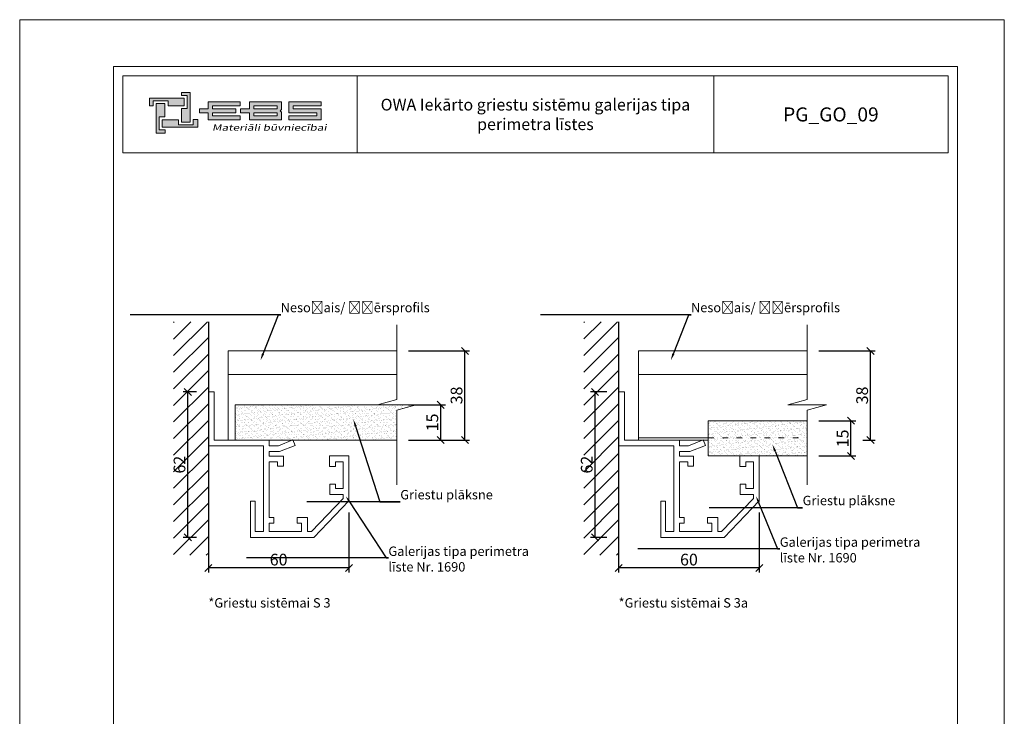
# Model space of a CAD drawing. Units: inches. Extents: x 2913 to 3333, y -8985 to -8391.
# Drawn here: x 2913 to 3333, y -8688 to -8391 of the extents above; entities that cross this region are included whole.
import ezdxf
from ezdxf import colors
from ezdxf.entities.mleader import LeaderData, LeaderLine
from ezdxf.math import Vec2, Vec3

# ---------------------------------------------------------------- set-up
doc = ezdxf.new("R2010")
doc.units = ezdxf.units.IN
doc.header["$MEASUREMENT"] = 0
doc.linetypes.add('ACAD_ISO03W100', pattern=[30, 12, -18])
doc.layers.get('0').update_dxf_attribs({"lineweight": 9})
doc.layers.get('Defpoints').update_dxf_attribs({"color": 140})
doc.layers.add('Hatch', color=250, linetype='Continuous', lineweight=9)
doc.layers.add('Izmeri', color=250, linetype='Continuous', lineweight=9)
doc.layers.add('Noradijumi', color=7, linetype='Continuous', lineweight=9, true_color=0xdd0345)
doc.styles.add('Arial', font='arial.ttf')
doc.styles.get("Standard").update_dxf_attribs({"font": 'arial.ttf'})
doc.dimstyles.new('EBS mezgli', dxfattribs={"dimtxt": 3, "dimasz": 3, "dimexe": 2, "dimexo": 5, "dimgap": 1, "dimtad": 1, "dimdec": 0, "dimrnd": 1, "dimzin": 0, "dimdsep": 46, "dimtxsty": 'Arial', "dimblk": 'OBLIQUE', "dimcen": 0.09, "dimclrd": 256, "dimadec": 0, "dimazin": 0, "dimtfac": 1, "dimtdec": 0, "dimtofl": 0, "dimtmove": 0, "dimatfit": 3, "dimldrblk": 'OBLIQUE', "dimfxl": 200, "dimtolj": 1, "dimtzin": 0, "dimarcsym": 1})

# ---------------------------------------------------------------- blocks, each defined once
blk = doc.blocks.new('b4')
at = {"true_color": 0xdd0345}
h = blk.add_hatch(color=242, dxfattribs=at)
h.dxf.hatch_style = 1
h.paths.add_polyline_path([(-45.94, 828.26), (-45.94, 821.95), (-47.8, 821.95), (-47.8, 824.84), (-46.56, 824.84), (-46.56, 827.58), (-47.81, 827.58), (-47.81, 828.26)])
h.paths.add_polyline_path([(-43.98, 824.35), (-43.98, 823.94), (-42.14, 823.94), (-42.14, 822.45), (-35.26, 822.45), (-35.26, 823.27), (-41.15, 823.27), (-41.15, 823.94), (-36.23, 823.94), (-36.23, 824.35), (-36.23, 824.75), (-41.15, 824.75), (-41.15, 825.42), (-35.26, 825.42), (-35.26, 826.24), (-42.14, 826.24), (-42.14, 824.75), (-43.98, 824.75)])
h.paths.add_polyline_path([(-26.72, 824.35), (-26.44, 824.63), (-26.44, 825.42), (-26.44, 826.24), (-33.32, 826.24), (-33.32, 824.75), (-35.24, 824.75), (-35.24, 823.94), (-35.16, 823.94), (-33.32, 823.94), (-33.32, 822.45), (-26.44, 822.45), (-26.44, 823.27), (-26.44, 824.07)])
h.paths.add_polyline_path([(-18.02, 822.45), (-18.02, 824.75), (-23.98, 824.75), (-23.98, 825.42), (-18.02, 825.42), (-18.02, 826.24), (-24.9, 826.24), (-24.9, 823.94), (-18.9, 823.94), (-18.9, 823.27), (-24.9, 823.27), (-24.9, 822.45)])
h.paths.add_polyline_path([(-27.36, 823.27), (-32.38, 823.27), (-32.38, 823.94), (-27.41, 823.94), (-27.36, 823.94)], flags=16)
h.paths.add_polyline_path([(-27.36, 825.42), (-27.36, 824.75), (-27.41, 824.75), (-32.38, 824.75), (-32.38, 825.42)], flags=16)
h.paths.add_polyline_path([(-53.18, 819.55), (-53.18, 825.92), (-51.32, 825.92), (-51.32, 823.04), (-52.56, 823.04), (-52.56, 820.3), (-51.3, 820.3), (-51.3, 819.55)])
h = blk.add_hatch(color=144)
h.dxf.hatch_style = 1
h.paths.add_polyline_path([(-54.63, 827.02), (-47.2, 827.02), (-47.2, 825.42), (-50.65, 825.42), (-50.65, 826.49), (-53.84, 826.49), (-53.84, 825.41), (-54.63, 825.41)])
h.paths.add_polyline_path([(-44.31, 820.85), (-51.92, 820.85), (-51.92, 822.45), (-48.47, 822.45), (-48.47, 821.38), (-45.28, 821.38), (-45.28, 822.46), (-44.31, 822.46)])
at = {"color": 242, "true_color": 0xdd0345}
for points in [[(-45.94, 828.26), (-45.94, 821.95), (-47.8, 821.95), (-47.8, 824.84), (-46.56, 824.84), (-46.56, 827.58), (-47.81, 827.58), (-47.81, 828.26), (-45.94, 828.26)], [(-53.18, 819.55), (-53.18, 825.92), (-51.32, 825.92), (-51.32, 823.04), (-52.56, 823.04), (-52.56, 820.3), (-51.3, 820.3), (-51.3, 819.55), (-53.18, 819.55)]]:
    blk.add_lwpolyline(points, dxfattribs=at)
at = {"color": 144}
for points in [[(-54.63, 827.02), (-47.2, 827.02), (-47.2, 825.42), (-50.65, 825.42), (-50.65, 826.49), (-53.84, 826.49), (-53.84, 825.41), (-54.63, 825.41), (-54.63, 827.02)], [(-44.31, 820.85), (-51.92, 820.85), (-51.92, 822.45), (-48.47, 822.45), (-48.47, 821.38), (-45.28, 821.38), (-45.28, 822.46), (-44.31, 822.46), (-44.31, 820.85)]]:
    blk.add_lwpolyline(points, dxfattribs=at)
at = {"color": 242, "true_color": 0xdd0345}
for points in [[(-43.98, 824.35), (-43.98, 823.94), (-42.14, 823.94), (-42.14, 822.45), (-35.26, 822.45), (-35.26, 823.27), (-41.15, 823.27), (-41.15, 823.94), (-36.23, 823.94), (-36.23, 824.35), (-36.23, 824.75), (-41.15, 824.75), (-41.15, 825.42), (-35.26, 825.42), (-35.26, 826.24), (-42.14, 826.24), (-42.14, 824.75), (-43.98, 824.75)], [(-26.72, 824.35), (-26.44, 824.63), (-26.44, 825.42), (-26.44, 826.24), (-33.32, 826.24), (-33.32, 824.75), (-35.24, 824.75), (-35.24, 823.94), (-35.16, 823.94), (-33.32, 823.94), (-33.32, 822.45), (-26.44, 822.45), (-26.44, 823.27), (-26.44, 824.07)], [(-27.36, 825.42), (-27.36, 824.75), (-27.41, 824.75), (-32.38, 824.75), (-32.38, 825.42)], [(-18.02, 822.45), (-18.02, 822.45), (-18.02, 824.75), (-23.98, 824.75), (-23.98, 825.42), (-18.02, 825.42), (-18.02, 826.24), (-24.9, 826.24), (-24.9, 823.94), (-24.9, 823.94), (-24.9, 823.94), (-24.9, 823.94), (-18.9, 823.94), (-18.9, 823.27), (-24.9, 823.27), (-24.9, 822.45), (-18.02, 822.45), (-18.02, 822.45)], [(-27.36, 823.27), (-32.38, 823.27), (-32.38, 823.94), (-27.41, 823.94), (-27.36, 823.94)]]:
    blk.add_lwpolyline(points, close=True, dxfattribs=at)
at = {"color": 144, "insert": (-41.28, 821.44), "char_height": 1.3431, "attachment_point": 1, "style": 'Arial'}
blk.add_mtext_dynamic_manual_height_columns('{\\f@Microsoft YaHei|b0|i0|c0|p34;\\Q12;\\W1.37;Materiāli būvniecībai}', width=26.3686, gutter_width=12.5, heights=[0], dxfattribs=at)
blk = doc.blocks.new('_Oblique')
at = {"color": 0, "linetype": 'ByBlock', "lineweight": -2}
blk.add_line((-0.5, -0.5), (0.5, 0.5), dxfattribs=at)
blk = doc.blocks.new('*D91')
at = {"layer": 'Defpoints', "color": 0, "transparency": 16777216}
for p in [(2992.98, -8595.64), (3052.94, -8595.64), (2992.98, -8624.27)]:
    blk.add_point(p, dxfattribs=at)
at = {"layer": 'Izmeri', "color": 0, "lineweight": -2, "transparency": 16777216}
for p, q in [((2992.98, -8600.64), (2992.98, -8626.27)), ((3052.94, -8600.64), (3052.94, -8626.27))]:
    blk.add_line(p, q, dxfattribs=at)
at = {"layer": 'Izmeri', "lineweight": -2, "transparency": 16777216}
blk.add_line((3052.94, -8624.27), (2992.98, -8624.27), dxfattribs=at)
at = {"layer": 'Izmeri', "lineweight": -2, "transparency": 16777216, "xscale": 3, "yscale": 3, "zscale": 3, "rotation": 180}
blk.add_blockref('_Oblique', (2992.98, -8624.27), dxfattribs=at)
at = {"layer": 'Izmeri', "lineweight": -2, "transparency": 16777216, "xscale": 3, "yscale": 3, "zscale": 3}
blk.add_blockref('_Oblique', (3052.94, -8624.27), dxfattribs=at)
at = {"layer": 'Izmeri', "color": 0, "transparency": 16777216, "insert": (3022.96, -8620.71), "char_height": 5, "attachment_point": 5, "style": 'Arial'}
blk.add_mtext('\\A1;60', dxfattribs=at)
blk = doc.blocks.new('*D92')
at = {"layer": 'Defpoints', "color": 0, "transparency": 16777216}
for p in [(2984.23, -8549.23), (2992.98, -8549.23), (2992.98, -8611.23)]:
    blk.add_point(p, dxfattribs=at)
at = {"layer": 'Izmeri', "color": 0, "lineweight": -2, "transparency": 16777216}
for p, q in [((2987.98, -8549.23), (2982.23, -8549.23)), ((2987.98, -8611.23), (2982.23, -8611.23))]:
    blk.add_line(p, q, dxfattribs=at)
at = {"layer": 'Izmeri', "lineweight": -2, "transparency": 16777216}
blk.add_line((2984.23, -8611.23), (2984.23, -8549.23), dxfattribs=at)
at = {"layer": 'Izmeri', "lineweight": -2, "transparency": 16777216, "xscale": 3, "yscale": 3, "zscale": 3}
for p, rotation in [((2984.23, -8549.23), 90), ((2984.23, -8611.23), 270)]:
    blk.add_blockref('_Oblique', p, dxfattribs=dict(at, rotation=rotation))
at = {"layer": 'Izmeri', "color": 0, "transparency": 16777216, "insert": (2980.68, -8580.23), "char_height": 5, "attachment_point": 5, "rotation": 90, "style": 'Arial'}
blk.add_mtext('\\A1;62', dxfattribs=at)
blk = doc.blocks.new('*D93')
at = {"layer": 'Defpoints', "color": 0, "transparency": 16777216}
for p in [(3073.35, -8554.73), (3092.09, -8554.73), (3073.35, -8569.73)]:
    blk.add_point(p, dxfattribs=at)
at = {"layer": 'Izmeri', "color": 0, "lineweight": -2, "transparency": 16777216}
for p, q in [((3078.35, -8554.73), (3094.09, -8554.73)), ((3078.35, -8569.73), (3094.09, -8569.73))]:
    blk.add_line(p, q, dxfattribs=at)
at = {"layer": 'Izmeri', "lineweight": -2, "transparency": 16777216}
blk.add_line((3092.09, -8569.73), (3092.09, -8554.73), dxfattribs=at)
at = {"layer": 'Izmeri', "lineweight": -2, "transparency": 16777216, "xscale": 3, "yscale": 3, "zscale": 3}
for p, rotation in [((3092.09, -8554.73), 90), ((3092.09, -8569.73), 270)]:
    blk.add_blockref('_Oblique', p, dxfattribs=dict(at, rotation=rotation))
at = {"layer": 'Izmeri', "color": 0, "transparency": 16777216, "insert": (3088.53, -8562.23), "char_height": 5, "attachment_point": 5, "rotation": 90, "style": 'Arial'}
blk.add_mtext('\\A1;15', dxfattribs=at)
blk = doc.blocks.new('*D94')
at = {"layer": 'Defpoints', "color": 0, "transparency": 16777216}
for p in [(3073.35, -8531.73), (3102.41, -8531.73), (3073.35, -8569.73)]:
    blk.add_point(p, dxfattribs=at)
at = {"layer": 'Izmeri', "color": 0, "lineweight": -2, "transparency": 16777216}
for p, q in [((3078.35, -8531.73), (3104.41, -8531.73)), ((3078.35, -8569.73), (3104.41, -8569.73))]:
    blk.add_line(p, q, dxfattribs=at)
at = {"layer": 'Izmeri', "lineweight": -2, "transparency": 16777216}
blk.add_line((3102.41, -8569.73), (3102.41, -8531.73), dxfattribs=at)
at = {"layer": 'Izmeri', "lineweight": -2, "transparency": 16777216, "xscale": 3, "yscale": 3, "zscale": 3}
for p, rotation in [((3102.41, -8531.73), 90), ((3102.41, -8569.73), 270)]:
    blk.add_blockref('_Oblique', p, dxfattribs=dict(at, rotation=rotation))
at = {"layer": 'Izmeri', "color": 0, "transparency": 16777216, "insert": (3098.85, -8550.73), "char_height": 5, "attachment_point": 5, "rotation": 90, "style": 'Arial'}
blk.add_mtext('\\A1;38', dxfattribs=at)
blk = doc.blocks.new('*D61')
at = {"layer": 'Defpoints', "color": 0, "transparency": 16777216}
for p in [(3168, -8595.64), (3227.97, -8595.64), (3168, -8624.27)]:
    blk.add_point(p, dxfattribs=at)
at = {"layer": 'Izmeri', "color": 0, "lineweight": -2, "transparency": 16777216}
for p, q in [((3168, -8600.64), (3168, -8626.27)), ((3227.97, -8600.64), (3227.97, -8626.27))]:
    blk.add_line(p, q, dxfattribs=at)
at = {"layer": 'Izmeri', "lineweight": -2, "transparency": 16777216}
blk.add_line((3227.97, -8624.27), (3168, -8624.27), dxfattribs=at)
at = {"layer": 'Izmeri', "lineweight": -2, "transparency": 16777216, "xscale": 3, "yscale": 3, "zscale": 3, "rotation": 180}
blk.add_blockref('_Oblique', (3168, -8624.27), dxfattribs=at)
at = {"layer": 'Izmeri', "lineweight": -2, "transparency": 16777216, "xscale": 3, "yscale": 3, "zscale": 3}
blk.add_blockref('_Oblique', (3227.97, -8624.27), dxfattribs=at)
at = {"layer": 'Izmeri', "color": 0, "transparency": 16777216, "insert": (3197.99, -8620.71), "char_height": 5, "attachment_point": 5, "style": 'Arial'}
blk.add_mtext('\\A1;60', dxfattribs=at)
blk = doc.blocks.new('*D62')
at = {"layer": 'Defpoints', "color": 0, "transparency": 16777216}
for p in [(3157.95, -8549.23), (3168, -8549.23), (3168, -8611.23)]:
    blk.add_point(p, dxfattribs=at)
at = {"layer": 'Izmeri', "color": 0, "lineweight": -2, "transparency": 16777216}
for p, q in [((3163, -8549.23), (3155.95, -8549.23)), ((3163, -8611.23), (3155.95, -8611.23))]:
    blk.add_line(p, q, dxfattribs=at)
at = {"layer": 'Izmeri', "lineweight": -2, "transparency": 16777216}
blk.add_line((3157.95, -8611.23), (3157.95, -8549.23), dxfattribs=at)
at = {"layer": 'Izmeri', "lineweight": -2, "transparency": 16777216, "xscale": 3, "yscale": 3, "zscale": 3}
for p, rotation in [((3157.95, -8549.23), 90), ((3157.95, -8611.23), 270)]:
    blk.add_blockref('_Oblique', p, dxfattribs=dict(at, rotation=rotation))
at = {"layer": 'Izmeri', "color": 0, "transparency": 16777216, "insert": (3154.4, -8580.23), "char_height": 5, "attachment_point": 5, "rotation": 90, "style": 'Arial'}
blk.add_mtext('\\A1;62', dxfattribs=at)
blk = doc.blocks.new('*D63')
at = {"layer": 'Defpoints', "color": 0, "transparency": 16777216}
for p in [(3248.37, -8561.53), (3267.11, -8561.53), (3248.37, -8576.53)]:
    blk.add_point(p, dxfattribs=at)
at = {"layer": 'Izmeri', "color": 0, "lineweight": -2, "transparency": 16777216}
for p, q in [((3253.37, -8561.53), (3269.11, -8561.53)), ((3253.37, -8576.53), (3269.11, -8576.53))]:
    blk.add_line(p, q, dxfattribs=at)
at = {"layer": 'Izmeri', "lineweight": -2, "transparency": 16777216}
blk.add_line((3267.11, -8576.53), (3267.11, -8561.53), dxfattribs=at)
at = {"layer": 'Izmeri', "lineweight": -2, "transparency": 16777216, "xscale": 3, "yscale": 3, "zscale": 3}
for p, rotation in [((3267.11, -8561.53), 90), ((3267.11, -8576.53), 270)]:
    blk.add_blockref('_Oblique', p, dxfattribs=dict(at, rotation=rotation))
at = {"layer": 'Izmeri', "color": 0, "transparency": 16777216, "insert": (3263.56, -8569.03), "char_height": 5, "attachment_point": 5, "rotation": 90, "style": 'Arial'}
blk.add_mtext('\\A1;15', dxfattribs=at)
blk = doc.blocks.new('*D64')
at = {"layer": 'Defpoints', "color": 0, "transparency": 16777216}
for p in [(3248.37, -8531.73), (3275.43, -8531.73), (3267.11, -8569.73)]:
    blk.add_point(p, dxfattribs=at)
at = {"layer": 'Izmeri', "color": 0, "lineweight": -2, "transparency": 16777216}
for p, q in [((3253.37, -8531.73), (3277.43, -8531.73)), ((3272.11, -8569.73), (3277.43, -8569.73))]:
    blk.add_line(p, q, dxfattribs=at)
at = {"layer": 'Izmeri', "lineweight": -2, "transparency": 16777216}
blk.add_line((3275.43, -8569.73), (3275.43, -8531.73), dxfattribs=at)
at = {"layer": 'Izmeri', "lineweight": -2, "transparency": 16777216, "xscale": 3, "yscale": 3, "zscale": 3}
for p, rotation in [((3275.43, -8531.73), 90), ((3275.43, -8569.73), 270)]:
    blk.add_blockref('_Oblique', p, dxfattribs=dict(at, rotation=rotation))
at = {"layer": 'Izmeri', "color": 0, "transparency": 16777216, "insert": (3271.87, -8550.73), "char_height": 5, "attachment_point": 5, "rotation": 90, "style": 'Arial'}
blk.add_mtext('\\A1;38', dxfattribs=at)

msp = doc.modelspace()

# ---------------------------------------------------------------- hatches: boundary and pattern name
at = {"layer": 'Hatch'}
h = msp.add_hatch(dxfattribs=at)
h.set_pattern_fill('ANSI31', color=256, scale=40)
h.set_pattern_definition([(45, (-9468.388, -10097.915), (-3.535534, 3.535534), [])])
h.paths.add_polyline_path([(2978.17, -8618.8), (2992.98, -8618.8), (2992.98, -8519.35), (2978.17, -8519.35)])
h = msp.add_hatch(dxfattribs=at)
h.set_pattern_fill('ANSI31', color=256, scale=40)
h.set_pattern_definition([(45, (-9293.3664, -10097.915), (-3.535534, 3.535534), [])])
h.paths.add_polyline_path([(3168, -8519.35), (3153.2, -8519.35), (3153.2, -8618.8), (3168, -8618.8)])
h = msp.add_hatch(dxfattribs=at)
h.set_pattern_fill('AR-SAND', color=256)
h.set_pattern_definition([(37.5, (2063.984, -7986.4006), (-0.0629934, 1.9268238), [0, -1.52, 0, -1.7, 0, -1.625]), (7.5, (2063.984, -7986.4006), (1.7697767, 2.822146), [0, -0.82, 0, -1.37, 0, -0.525]), (327.5, (2062.754, -7986.4006), (3.1141419, 0.005659), [0, -0.5, 0, -1.8, 0, -2.35]), (317.5, (2062.754, -7986.4006), (3.0061266, 0.8776756), [0, -0.25, 0, -1.18, 0, -1.35])])
h.paths.add_polyline_path([(3004.48, -8554.73), (3004.48, -8569.73), (3018.98, -8569.73), (3028.98, -8569.73), (3029.04, -8569.7), (3029.05, -8569.73), (3073.35, -8569.73), (3073.35, -8557.04), (3081.59, -8554.73), (3073.35, -8554.73), (3065.11, -8554.73)])
h = msp.add_hatch(dxfattribs=at)
h.set_pattern_fill('AR-SAND', color=256)
h.set_pattern_definition([(37.5, (639.958, -8291.5682), (-0.0629934, 1.9268238), [0, -1.52, 0, -1.7, 0, -1.625]), (7.5, (639.958, -8291.5682), (1.7697767, 2.822146), [0, -0.82, 0, -1.37, 0, -0.525]), (327.5, (638.728, -8291.5682), (3.1141419, 0.005659), [0, -0.5, 0, -1.8, 0, -2.35]), (317.5, (638.728, -8291.5682), (3.0061266, 0.8776756), [0, -0.25, 0, -1.18, 0, -1.35])])
h.paths.add_polyline_path([(3248.37, -8568.73), (3248.37, -8561.53), (3206.25, -8561.53), (3206.25, -8568.73)])
h.paths.add_polyline_path([(3248.37, -8576.53), (3248.37, -8568.73), (3206.25, -8568.73), (3206.25, -8576.53)])

# ---------------------------------------------------------------- linework, layer by layer
for p, q in [((3056.45, -8414.52), (3056.45, -8447.31)), ((3208.57, -8414.52), (3208.57, -8447.31)), ((3001.48, -8569.73), (3001.48, -8531.73)), ((3001.48, -8531.73), (3073.35, -8531.73)), ((3176.5, -8569.73), (3176.5, -8531.73)), ((3176.5, -8531.73), (3248.37, -8531.73)), ((3001.48, -8541.73), (3073.35, -8541.73)), ((3176.5, -8541.73), (3248.37, -8541.73)), ((3004.48, -8569.73), (3004.48, -8554.73)), ((3004.48, -8554.73), (3081.59, -8554.73)), ((3018.98, -8569.73), (3073.35, -8569.73)), ((3176.5, -8568.73), (3206.25, -8568.73)), ((3194, -8569.73), (3206.25, -8569.73))]:
    msp.add_line(p, q)
at = {"lineweight": 30}
for p, q in [((2992.98, -8519.35), (2992.98, -8618.8)), ((3168, -8519.35), (3168, -8618.8))]:
    msp.add_line(p, q, dxfattribs=at)
for points in [[(2912.51, -8984.52), (2912.51, -8390.52), (3332.51, -8390.52), (3332.51, -8984.52), (2912.51, -8984.52)], [(3073.35, -8588.81), (3073.35, -8557.04), (3081.59, -8554.73), (3073.35, -8554.73), (3065.11, -8554.73), (3073.35, -8552.41), (3073.35, -8520.64)], [(3248.37, -8588.81), (3248.37, -8557.04), (3256.62, -8554.73), (3248.37, -8554.73), (3240.13, -8554.73), (3248.37, -8552.41), (3248.37, -8520.64)], [(3248.37, -8561.53), (3206.25, -8561.53), (3206.25, -8576.53), (3248.37, -8576.53)]]:
    msp.add_lwpolyline(points)
for points in [[(2952.51, -8964.52), (2952.51, -8410.52), (3312.51, -8410.52), (3312.51, -8964.52)], [(2956.51, -8414.52), (3308.51, -8414.52), (3308.51, -8447.31), (2956.51, -8447.31)], [(3208.57, -8414.52), (3308.51, -8414.52), (3308.51, -8447.31), (3208.57, -8447.31)], [(2995.48, -8569.73), (2995.48, -8549.23), (2992.98, -8549.23), (2992.98, -8572.23), (3016.48, -8572.23), (3016.48, -8608.73), (3012.98, -8608.73), (3012.98, -8595.73), (3010.98, -8595.73), (3010.98, -8608.73), (3010.98, -8611.23), (3037.98, -8611.23), (3052.94, -8595.64), (3052.94, -8576.53), (3044.68, -8576.53), (3044.68, -8581.03), (3047.18, -8581.03), (3047.18, -8579.03), (3050.44, -8579.03), (3050.44, -8590.42), (3047.25, -8590.42), (3047.25, -8588.57), (3044.75, -8588.57), (3044.75, -8592.92), (3050.44, -8592.92), (3050.44, -8594.63), (3036.92, -8608.73), (3035.23, -8608.73), (3035.23, -8602.73), (3030.88, -8602.73), (3030.88, -8605.23), (3032.73, -8605.23), (3032.73, -8608.73), (3018.98, -8608.73), (3018.98, -8605.23), (3020.98, -8605.23), (3020.98, -8602.73), (3018.98, -8602.73), (3018.98, -8579.04), (3022.48, -8579.04), (3022.48, -8580.84), (3024.98, -8580.84), (3024.98, -8579.04), (3024.98, -8576.54), (3018.98, -8576.54), (3018.98, -8574.68), (3023.32, -8574.68), (3029.97, -8572.02), (3029.04, -8569.7), (3022.84, -8572.18), (3018.98, -8572.18), (3018.98, -8569.73)], [(3170.5, -8569.73), (3170.5, -8549.23), (3168, -8549.23), (3168, -8572.23), (3191.5, -8572.23), (3191.5, -8608.73), (3188, -8608.73), (3188, -8595.73), (3186, -8595.73), (3186, -8608.73), (3186, -8611.23), (3213, -8611.23), (3227.97, -8595.64), (3227.97, -8576.53), (3219.7, -8576.53), (3219.7, -8581.03), (3222.2, -8581.03), (3222.2, -8579.03), (3225.47, -8579.03), (3225.47, -8590.42), (3222.27, -8590.42), (3222.27, -8588.57), (3219.77, -8588.57), (3219.77, -8592.92), (3225.47, -8592.92), (3225.47, -8594.63), (3211.94, -8608.73), (3210.25, -8608.73), (3210.25, -8602.73), (3205.9, -8602.73), (3205.9, -8605.23), (3207.75, -8605.23), (3207.75, -8608.73), (3194, -8608.73), (3194, -8605.23), (3196, -8605.23), (3196, -8602.73), (3194, -8602.73), (3194, -8579.04), (3197.5, -8579.04), (3197.5, -8580.84), (3200, -8580.84), (3200, -8579.04), (3200, -8576.54), (3194, -8576.54), (3194, -8574.68), (3198.34, -8574.68), (3204.99, -8572.02), (3204.07, -8569.7), (3197.86, -8572.18), (3194, -8572.18), (3194, -8569.73)]]:
    msp.add_lwpolyline(points, close=True)
at = {"linetype": 'ACAD_ISO03W100', "ltscale": 0.2}
msp.add_lwpolyline([(3206.25, -8568.73), (3248.37, -8568.73)], dxfattribs=at)

# ---------------------------------------------------------------- block references
at = {"xscale": 2, "yscale": 2, "zscale": 2}
msp.add_blockref('b4', (3077.12, -10078.05), dxfattribs=at)

# ---------------------------------------------------------------- texts
at = {"style": 'Arial'}
for s, width, heights, insert, char_height, attachment_point in [('OWA Iekārto griestu sistēmu galerijas tipa perimetra līstes', 133.0991, [0], (3132.51, -8430.91), 5, 5), ('PG_GO_09', 44.4913, [16.39], (3258.54, -8430.91), 6, 5), ('*Griestu sistēmai S 3', 146.9059, [0], (2992.98, -8637.15), 4, 1), ('*Griestu sistēmai S 3a', 146.9059, [0], (3168, -8637.15), 4, 1)]:
    msp.add_mtext_dynamic_manual_height_columns(s, width=width, gutter_width=12.5, heights=heights, dxfattribs=dict(at, insert=insert, char_height=char_height, attachment_point=attachment_point))

# ---------------------------------------------------------------- dimensions: what is measured, and where the dimension line sits
at = {"layer": 'Izmeri'}
for base, p1, p2, picture, middle in [((3102.41, -8531.73), (3073.35, -8569.73), (3073.35, -8531.73), '*D94', (3098.85, -8550.73)), ((3275.43, -8531.73), (3267.11, -8569.73), (3248.37, -8531.73), '*D64', (3271.87, -8550.73)), ((2984.23, -8549.23), (2992.98, -8611.23), (2992.98, -8549.23), '*D92', (2980.68, -8580.23)), ((3157.95, -8549.23), (3168, -8611.23), (3168, -8549.23), '*D62', (3154.4, -8580.23)), ((3092.09, -8554.73), (3073.35, -8569.73), (3073.35, -8554.73), '*D93', (3088.53, -8562.23)), ((3267.11, -8561.53), (3248.37, -8576.53), (3248.37, -8561.53), '*D63', (3263.56, -8569.03))]:
    dim = msp.add_linear_dim(base=base, p1=p1, p2=p2, angle=90, dimstyle='EBS mezgli', override={"dimtxt": 5}, dxfattribs=at)
    dim.commit()
    dim.dimension.update_dxf_attribs({"geometry": picture, "text_midpoint": middle})
for base, p1, p2, picture, middle in [((2992.98, -8624.27), (3052.94, -8595.64), (2992.98, -8595.64), '*D91', (3022.96, -8620.71)), ((3168, -8624.27), (3227.97, -8595.64), (3168, -8595.64), '*D61', (3197.99, -8620.71))]:
    dim = msp.add_linear_dim(base=base, p1=p1, p2=p2, dimstyle='EBS mezgli', override={"dimtxt": 5}, dxfattribs=at)
    dim.commit()
    dim.dimension.update_dxf_attribs({"geometry": picture, "text_midpoint": middle})

# ---------------------------------------------------------------- leaders
at = {"layer": 'Noradijumi'}
ml = msp.add_multileader_mtext('Standard', dxfattribs=at)
ml.set_content('Nesošais/ šķērsprofils', color=7)
ml.set_leader_properties(color=256)
ml.build(insert=Vec2(0, 0))
ml.multileader.update_dxf_attribs({"text_left_attachment_type": 6, "text_right_attachment_type": 6, "dogleg_length": 1, "arrow_head_size": 3})
ctx = ml.context
ctx.base_point, ctx.arrow_head_size, ctx.landing_gap_size, ctx.plane_origin = Vec3(3023.85, -8516.39), 3, 0, Vec3(3027.72, -8556.45)
ctx.left_attachment, ctx.right_attachment = 6, 6
notes = []
notes.append((ctx, [(0, (1, 1, 0), (3022.85, -8516.39), (1, 0), 1, [(0, [(3015.22, -8535.75), (3022.85, -8516.39)], 0, [])])]))
ctx.mtext.insert, ctx.mtext.flow_direction = Vec3(3023.85, -8511.25), 5
ml = msp.add_multileader_mtext('Standard', dxfattribs=at)
ml.set_content('Nesošais/ šķērsprofils', color=7)
ml.set_leader_properties(color=256)
ml.build(insert=Vec2(0, 0))
ml.multileader.update_dxf_attribs({"text_left_attachment_type": 6, "text_right_attachment_type": 6, "dogleg_length": 1, "arrow_head_size": 3})
ctx = ml.context
ctx.base_point, ctx.arrow_head_size, ctx.landing_gap_size, ctx.plane_origin = Vec3(3198.87, -8516.39), 3, 0, Vec3(3202.74, -8556.45)
ctx.left_attachment, ctx.right_attachment = 6, 6
notes.append((ctx, [(0, (1, 1, 0), (3197.87, -8516.39), (1, 0), 1, [(0, [(3190.25, -8535.75), (3197.87, -8516.39)], 0, [])])]))
ctx.mtext.insert, ctx.mtext.flow_direction = Vec3(3198.87, -8511.25), 5
ml = msp.add_multileader_mtext('Standard', dxfattribs=at)
ml.set_content('Griestu plāksne', color=7)
ml.set_leader_properties(color=256)
ml.build(insert=Vec2(0, 0))
ml.multileader.update_dxf_attribs({"text_left_attachment_type": 6, "text_right_attachment_type": 6, "dogleg_length": 1, "arrow_head_size": 3})
ctx = ml.context
ctx.base_point, ctx.arrow_head_size, ctx.landing_gap_size, ctx.plane_origin = Vec3(3074.86, -8596.15), 3, 0, Vec3(3057.98, -8592.27)
ctx.left_attachment, ctx.right_attachment = 6, 6
notes.append((ctx, [(0, (1, 1, 0), (3066.13, -8596.15), (1, 0), 8.73, [(0, [(3054.87, -8560.98), (3066.13, -8596.15)], 0, [])])]))
ctx.mtext.insert, ctx.mtext.flow_direction = Vec3(3074.86, -8591.04), 5
ml = msp.add_multileader_mtext('Standard', dxfattribs=at)
ml.set_content('Griestu plāksne', color=7)
ml.set_leader_properties(color=256)
ml.build(insert=Vec2(0, 0))
ml.multileader.update_dxf_attribs({"text_left_attachment_type": 6, "text_right_attachment_type": 6, "dogleg_length": 1, "arrow_head_size": 3})
ctx = ml.context
ctx.base_point, ctx.arrow_head_size, ctx.landing_gap_size, ctx.plane_origin = Vec3(3246.48, -8598.64), 3, 0, Vec3(3236.71, -8602.92)
ctx.left_attachment, ctx.right_attachment = 6, 6
notes.append((ctx, [(0, (1, 1, 0), (3244.3, -8598.64), (1, 0), 2.18, [(0, [(3233.61, -8571.63), (3244.3, -8598.64)], 0, [])])]))
ctx.mtext.insert, ctx.mtext.flow_direction = Vec3(3246.48, -8593.52), 5
ml = msp.add_multileader_mtext('Standard', dxfattribs=at)
ml.set_content('Galerijas tipa perimetra\\P līste Nr. 1690', color=7)
ml.set_leader_properties(color=256)
ml.build(insert=Vec2(0, 0))
ml.multileader.update_dxf_attribs({"text_left_attachment_type": 6, "text_right_attachment_type": 6, "dogleg_length": 1, "arrow_head_size": 3})
ctx = ml.context
ctx.base_point, ctx.arrow_head_size, ctx.landing_gap_size, ctx.plane_origin = Vec3(3069.78, -8619.94), 3, 0, Vec3(3072.92, -8620.53)
ctx.left_attachment, ctx.right_attachment = 6, 6
notes.append((ctx, [(0, (1, 1, 0), (3068.78, -8619.94), (1, 0), 1, [(0, [(3051.57, -8593.61)], 0, [])])]))
ctx.mtext.insert, ctx.mtext.flow_direction = Vec3(3069.78, -8615.14), 5
ml = msp.add_multileader_mtext('Standard', dxfattribs=at)
ml.set_content('Galerijas tipa perimetra\\P līste Nr. 1690', color=7)
ml.set_leader_properties(color=256)
ml.build(insert=Vec2(0, 0))
ml.multileader.update_dxf_attribs({"text_left_attachment_type": 6, "text_right_attachment_type": 6, "dogleg_length": 1, "arrow_head_size": 3})
ctx = ml.context
ctx.base_point, ctx.arrow_head_size, ctx.landing_gap_size, ctx.plane_origin = Vec3(3236.74, -8616.05), 3, 0, Vec3(3247.94, -8620.53)
ctx.left_attachment, ctx.right_attachment = 6, 6
notes.append((ctx, [(0, (1, 1, 0), (3235.74, -8616.05), (1, 0), 1, [(0, [(3226.59, -8593.61)], 0, [])])]))
ctx.mtext.insert, ctx.mtext.flow_direction = Vec3(3236.74, -8611.25), 5
for ctx, leaders in notes:
    for number, flags, end, landing, length, lines in leaders:
        leader = LeaderData()
        leader.index, (leader.has_last_leader_line, leader.has_dogleg_vector, leader.attachment_direction) = number, flags
        leader.last_leader_point, leader.dogleg_vector, leader.dogleg_length = Vec3(end), Vec3(landing), length
        for number, points, colour, breaks in lines:
            line = LeaderLine()
            line.index, line.vertices, line.color, line.breaks = number, Vec3.list(points), colors.encode_raw_color(colour), breaks
            leader.lines.append(line)
        ctx.leaders.append(leader)

doc.saveas('drawing.dxf')
